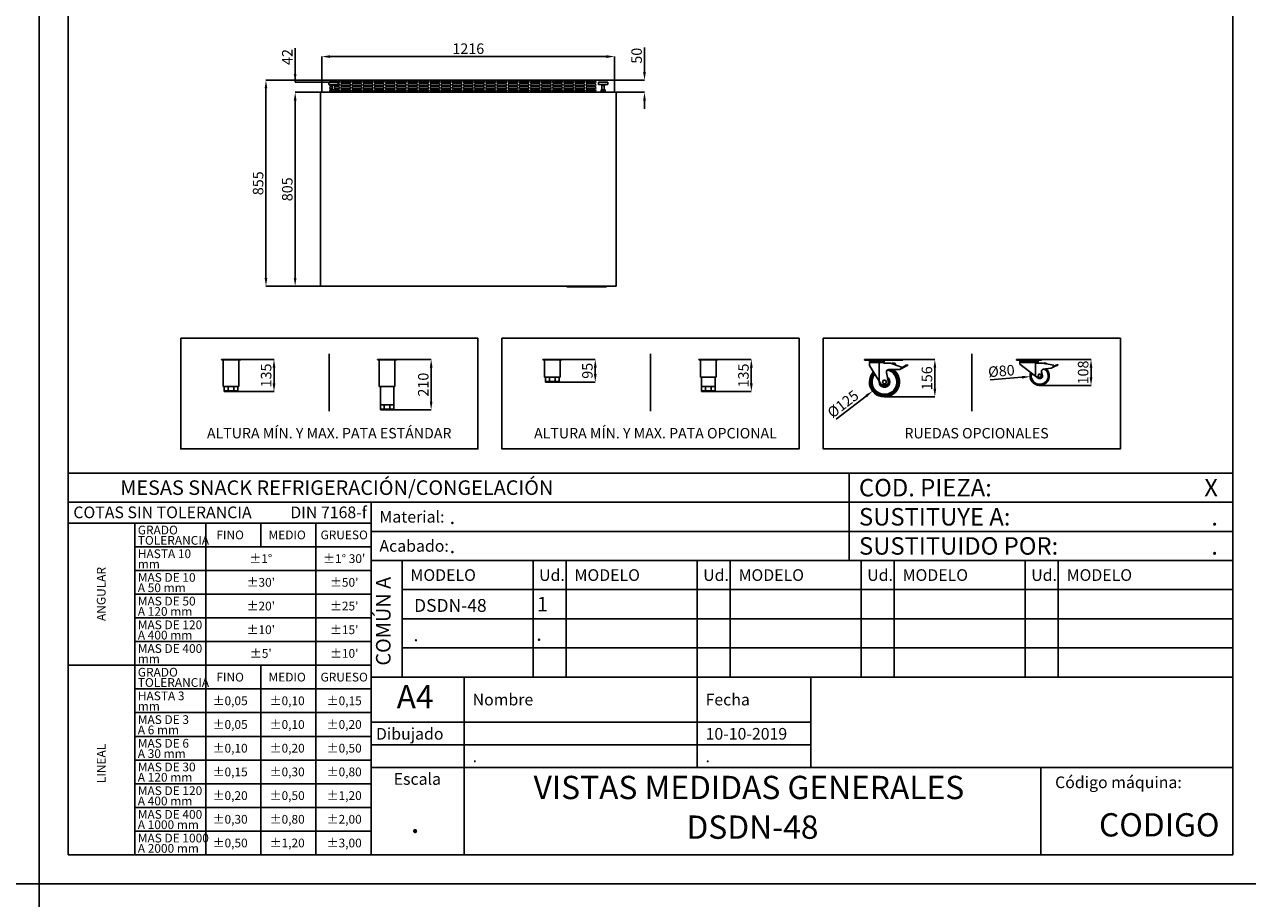
# Model space of a CAD drawing. Extents: x -10749 to 9572, y -26130 to 24165.
# Drawn here: x -5729 to -649, y -19006 to -15378 of the extents above; entities that cross this region are included whole.
import ezdxf
from ezdxf.enums import TextEntityAlignment as Align

# ---------------------------------------------------------------- set-up
doc = ezdxf.new("R2010")
doc.units = 0
doc.header["$LTSCALE"] = 80
doc.header["$MEASUREMENT"] = 0
doc.header["$PDMODE"] = 3
doc.header["$PDSIZE"] = 5
doc.layers.get('0').update_dxf_attribs({"color": 255, "linetype": 'CONTINUOUS'})
doc.layers.get('Defpoints').update_dxf_attribs({"linetype": 'CONTINUOUS'})
for name, color, linetype in [('ACOTA', 50, 'CONTINUOUS'), ('CAJETIN', 253, 'CONTINUOUS'), ('DATOS', 254, 'CONTINUOUS'), ('FORMATO', 180, 'CONTINUOUS'), ('LIMITS', 10, 'CONTINUOUS'), ('SLD-0', 179, 'CONTINUOUS')]:
    doc.layers.add(name, color=color, linetype=linetype)
doc.styles.add('E1', font='isocp.shx')
doc.styles.add('SLDTEXTSTYLE1', font='TXT', dxfattribs={"width": 0.7})
doc.dimstyles.new('SLDDIMSTYLE1', dxfattribs={"dimtxt": 43.661418, "dimasz": 34, "dimexe": 0, "dimexo": 0.0625, "dimgap": 10.915354, "dimtad": 1, "dimdec": 1, "dimrnd": 1e-09, "dimzin": 12, "dimdsep": 46, "dimtxsty": 'SLDTEXTSTYLE1', "dimsah": 1, "dimcen": 0.09, "dimadec": 0, "dimazin": 0, "dimtfac": 1, "dimtdec": 1, "dimtofl": 0, "dimtmove": 0, "dimatfit": 3, "dimfxl": 0, "dimtolj": 1, "dimtzin": 12, "dimarcsym": 0})

# ---------------------------------------------------------------- blocks, each defined once
blk = doc.blocks.new('A$C1458')
blk.add_line((0, 134), (80, 134))
at = {"color": 0, "linetype": 'ByBlock', "lineweight": -2}
for p, q in [((80, 132.5), (0, 132.5)), ((7.5, 132.5), (7.5, 21)), ((72.5, 21), (72.5, 132.5)), ((80, 134), (80, 132.5)), ((72.5, 21), (7.5, 21)), ((12, 3), (12, 21)), ((28.4, 3), (12, 3)), ((12, 0), (12, 3)), ((28.4, 0), (12, 0)), ((28.4, 3), (28.4, 21)), ((51.6, 3), (28.4, 3)), ((28.4, 0), (28.4, 3)), ((51.6, 0), (28.4, 0)), ((51.6, 3), (51.6, 21)), ((68, 3), (51.6, 3)), ((51.6, 0), (51.6, 3)), ((68, 0), (51.6, 0)), ((68, 3), (68, 21)), ((68, 0), (68, 3))]:
    blk.add_line(p, q, dxfattribs=at)
blk = doc.blocks.new('A$C15985')
blk.add_line((0, 134), (0, 132.5))
blk.add_blockref('A$C1458', (0, 0))
blk = doc.blocks.new('A$C9575')
for q in [(0, 208.5), (80, 210)]:
    blk.add_line((0, 210), q)
at = {"color": 0, "linetype": 'ByBlock', "lineweight": -2}
for p, q in [((80, 208.5), (0, 208.5)), ((7.5, 208.5), (7.5, 97)), ((72.5, 97), (72.5, 208.5)), ((80, 210), (80, 208.5)), ((72.5, 97), (7.5, 97)), ((12, 3), (12, 97)), ((68, 3), (68, 97)), ((28.4, 3), (12, 3)), ((12, 0), (12, 3)), ((28.4, 0), (12, 0)), ((28.4, 3), (28.4, 3)), ((51.6, 3), (28.4, 3)), ((28.4, 0), (28.4, 3)), ((51.6, 0), (28.4, 0)), ((68, 3), (51.6, 3)), ((51.6, 0), (51.6, 3)), ((68, 0), (51.6, 0)), ((68, 0), (68, 3))]:
    blk.add_line(p, q, dxfattribs=at)
blk = doc.blocks.new('*D3885')
at = {"layer": 'ACOTA', "color": 0, "lineweight": -2}
for p, q in [((-4830.8, -16767.7), (-4692.5, -16767.7)), ((-4692.5, -16867.7), (-4692.5, -16801.7)), ((-4842.8, -16901.7), (-4692.5, -16901.7))]:
    blk.add_line(p, q, dxfattribs=at)
at = {"layer": 'ACOTA', "color": 0}
for points in [[(-4686.8, -16801.7), (-4698.1, -16801.7), (-4692.5, -16767.7)], [(-4698.1, -16867.7), (-4686.8, -16867.7), (-4692.5, -16901.7)]]:
    blk.add_solid(points, dxfattribs=at)
at = {"layer": 'Defpoints', "color": 0}
for p in [(-4830.9, -16767.7), (-4692.5, -16767.7), (-4842.9, -16901.7)]:
    blk.add_point(p, dxfattribs=at)
at = {"layer": 'ACOTA', "color": 0, "insert": (-4725.2, -16834.7), "char_height": 43.66, "attachment_point": 5, "rotation": 90, "style": 'SLDTEXTSTYLE1'}
blk.add_mtext('\\A1;135', dxfattribs=at)
blk = doc.blocks.new('*D3886')
at = {"layer": 'ACOTA', "color": 0, "lineweight": -2}
for p, q in [((-4182.7, -16767.7), (-4039.8, -16767.7)), ((-4039.8, -16943.7), (-4039.8, -16801.7)), ((-4194.7, -16977.7), (-4039.8, -16977.7))]:
    blk.add_line(p, q, dxfattribs=at)
at = {"layer": 'ACOTA', "color": 0}
for points in [[(-4034.1, -16801.7), (-4045.4, -16801.7), (-4039.8, -16767.7)], [(-4045.4, -16943.7), (-4034.1, -16943.7), (-4039.8, -16977.7)]]:
    blk.add_solid(points, dxfattribs=at)
at = {"layer": 'Defpoints', "color": 0}
for p in [(-4182.8, -16767.7), (-4039.8, -16767.7), (-4194.8, -16977.7)]:
    blk.add_point(p, dxfattribs=at)
at = {"layer": 'ACOTA', "color": 0, "insert": (-4072.5, -16872.7), "char_height": 43.66, "attachment_point": 5, "rotation": 90, "style": 'SLDTEXTSTYLE1'}
blk.add_mtext('\\A1;210', dxfattribs=at)
blk = doc.blocks.new('*D3887')
at = {"layer": 'ACOTA', "color": 0, "lineweight": -2}
for p, q in [((-3496.3, -16767.7), (-3358, -16767.7)), ((-3358, -16801.7), (-3358, -16828.7)), ((-3508.3, -16862.7), (-3358, -16862.7))]:
    blk.add_line(p, q, dxfattribs=at)
at = {"layer": 'ACOTA', "color": 0}
for points in [[(-3352.3, -16801.7), (-3363.7, -16801.7), (-3358, -16767.7)], [(-3363.7, -16828.7), (-3352.3, -16828.7), (-3358, -16862.7)]]:
    blk.add_solid(points, dxfattribs=at)
at = {"layer": 'Defpoints', "color": 0}
for p in [(-3496.4, -16767.7), (-3508.4, -16862.7), (-3358, -16862.7)]:
    blk.add_point(p, dxfattribs=at)
at = {"layer": 'ACOTA', "color": 0, "insert": (-3390.7, -16815.2), "char_height": 43.66, "attachment_point": 5, "rotation": 90, "style": 'SLDTEXTSTYLE1'}
blk.add_mtext('\\A1;95', dxfattribs=at)
blk = doc.blocks.new('*D3888')
at = {"layer": 'ACOTA', "color": 0, "lineweight": -2}
for p, q in [((-2848.2, -16767.7), (-2709.9, -16767.7)), ((-2709.9, -16867.7), (-2709.9, -16801.7)), ((-2860.2, -16901.7), (-2709.9, -16901.7))]:
    blk.add_line(p, q, dxfattribs=at)
at = {"layer": 'ACOTA', "color": 0}
for points in [[(-2704.2, -16801.7), (-2715.6, -16801.7), (-2709.9, -16767.7)], [(-2715.6, -16867.7), (-2704.2, -16867.7), (-2709.9, -16901.7)]]:
    blk.add_solid(points, dxfattribs=at)
at = {"layer": 'Defpoints', "color": 0}
for p in [(-2848.3, -16767.7), (-2709.9, -16767.7), (-2860.3, -16901.7)]:
    blk.add_point(p, dxfattribs=at)
at = {"layer": 'ACOTA', "color": 0, "insert": (-2742.6, -16834.7), "char_height": 43.66, "attachment_point": 5, "rotation": 90, "style": 'SLDTEXTSTYLE1'}
blk.add_mtext('\\A1;135', dxfattribs=at)
blk = doc.blocks.new('A$C2317')
at = {"color": 0, "linetype": 'ByBlock', "lineweight": -2}
for p, q in [((0, 152.5), (0, 155.5)), ((0, 155.5), (8, 155.5)), ((0, 152.5), (8, 152.5)), ((8, 155.5), (95, 155.5)), ((8, 152.5), (95, 152.5)), ((20.4, 152.5), (21.2, 146.1)), ((81.8, 146.1), (82.6, 152.5)), ((95, 155.5), (103, 155.5)), ((95, 152.5), (103, 152.5)), ((21.2, 146.1), (51.5, 146.1)), ((21.5, 143.5), (21.5, 130.5)), ((61.5, 143.5), (21.5, 143.5)), ((21.5, 130.5), (61.5, 65.5)), ((51.5, 146.1), (81.8, 146.1)), ((61.5, 65.5), (61.5, 143.5)), ((79.2, 143.5), (61.5, 143.5)), ((79.2, 143.5), (80.3, 140.5)), ((80.3, 140.5), (104.8, 140.5)), ((91.2, 101.8), (99.6, 60.1)), ((144.1, 113.5), (101.1, 113.5)), ((108.1, 139.9), (154.5, 123.5)), ((115.5, 137.3), (115.5, 140.3)), ((115.5, 140.3), (124.3, 140.3)), ((124.3, 137.3), (115.5, 137.3)), ((126.7, 133.3), (126.3, 135.7)), ((129.3, 136.2), (129.9, 132.9)), ((154.5, 123.5), (153.6, 120.6)), ((153.8, 120.6), (153.6, 120.5)), ((174.1, 131.2), (153.8, 120.6)), ((155.2, 118), (175.5, 128.5)), ((174.1, 131.2), (178.5, 133.5)), ((179.9, 130.8), (175.5, 128.5)), ((178.5, 133.5), (179.9, 130.8)), ((61.5, 65.5), (68.4, 54.3)), ((79.2, 70), (74.8, 62.5)), ((74.8, 62.5), (79.2, 55)), ((87.8, 70), (79.2, 70)), ((79.2, 55), (87.8, 55)), ((92.2, 62.5), (87.8, 70)), ((87.8, 55), (92.2, 62.5)), ((91.7, 50.5), (75.2, 50.5))]:
    blk.add_line(p, q, dxfattribs=at)
at = {"color": 0, "linetype": 'ByBlock', "lineweight": -2, "flags": 128}
blk.add_lwpolyline([(129.9, 132.9), (129.9, 132.5), (130, 132.2)], dxfattribs=at)
at = {"color": 0, "linetype": 'ByBlock', "lineweight": -2}
for centre, radius, start, end in [((83.5, 62.5), 62.5, 180, 54.6864), ((83.5, 62.5), 62.5, 137.5473, 180), ((24.2, 146.5), 3, 187, 270), ((83.5, 62.5), 59.5, 180, 58.9973), ((83.5, 62.5), 59.5, 138.3741, 180), ((83.5, 62.5), 57.5, 180, 62.4933), ((83.5, 62.5), 54.5, 180, 69.3545), ((83.5, 62.5), 51.5, 180, 75.4521), ((78.8, 146.5), 3, 270, 353), ((101.1, 103.5), 10, 90, 189.7744), ((104.8, 130.5), 10, 70.4976, 90), ((124.3, 135.3), 5, 10.3745, 90), ((124.3, 135.3), 2, 10.3745, 90), ((144.1, 123.5), 10, 270, 343.3008), ((151.5, 125.1), 8, 271.6244, 297.5064), ((83.5, 62.5), 57.5, 138.9755, 180), ((83.5, 62.5), 54.5, 139.9647, 180), ((83.5, 62.5), 51.5, 141.0758, 180), ((83.5, 62.5), 22.5, 180, 58.4765), ((83.5, 62.5), 22.5, 171.3239, 180), ((83.5, 62.5), 19.5, 183.2758, 49.6388), ((75.2, 58.5), 8, 211.6075, 270), ((83.5, 62.5), 16.5, 221.1179, 319.23), ((91.7, 58.5), 8, 270, 11.3099), ((83.5, 62.5), 16.5, 348.9913, 33.3236)]:
    blk.add_arc(centre, radius, start, end, dxfattribs=at)
at = {"layer": 'SLD-0', "color": 0, "linetype": 'ByBlock', "lineweight": -2}
for p, q in [((0.1, 155.5), (160.1, 155.5)), ((0.1, 152.5), (160.1, 152.5)), ((160.1, 152.5), (160.1, 155.5))]:
    blk.add_line(p, q, dxfattribs=at)
blk = doc.blocks.new('*D3889')
at = {"layer": 'ACOTA', "color": 0, "lineweight": -2}
for p, q in [((-2156.7, -16768.2), (-1947.5, -16768.2)), ((-1947.5, -16889.7), (-1947.5, -16802.2)), ((-2156.7, -16923.7), (-1947.5, -16923.7))]:
    blk.add_line(p, q, dxfattribs=at)
at = {"layer": 'ACOTA', "color": 0}
for points in [[(-1941.9, -16802.2), (-1953.2, -16802.2), (-1947.5, -16768.2)], [(-1953.2, -16889.7), (-1941.9, -16889.7), (-1947.5, -16923.7)]]:
    blk.add_solid(points, dxfattribs=at)
at = {"layer": 'Defpoints', "color": 0}
for p in [(-2156.7, -16768.2), (-1947.5, -16768.2), (-2156.7, -16923.7)]:
    blk.add_point(p, dxfattribs=at)
at = {"layer": 'ACOTA', "color": 0, "insert": (-1980.3, -16846), "char_height": 43.66, "attachment_point": 5, "rotation": 90, "style": 'SLDTEXTSTYLE1'}
blk.add_mtext('\\A1;156', dxfattribs=at)
blk = doc.blocks.new('*D3890')
at = {"layer": 'ACOTA', "color": 0}
for p, q in [((-2156.8, -16861.2), (-2156.7, -16861.2)), ((-2156.7, -16861.3), (-2156.7, -16861.1))]:
    blk.add_line(p, q, dxfattribs=at)
at = {"layer": 'ACOTA', "color": 0, "lineweight": -2}
blk.add_line((-2233.1, -16920.2), (-2357.9, -17016.6), dxfattribs=at)
at = {"layer": 'ACOTA', "color": 0}
blk.add_solid([(-2229.7, -16924.7), (-2236.6, -16915.7), (-2206.2, -16899.4)], dxfattribs=at)
at = {"layer": 'Defpoints', "color": 0}
for p in [(-2107.3, -16823), (-2206.2, -16899.4)]:
    blk.add_point(p, dxfattribs=at)
at = {"layer": 'ACOTA', "color": 0, "insert": (-2329, -16952.9), "char_height": 43.66, "attachment_point": 5, "rotation": 37.6791, "style": 'SLDTEXTSTYLE1'}
blk.add_mtext('\\A1;%%c125', dxfattribs=at)
blk = doc.blocks.new('A$C12319')
at = {"color": 0, "linetype": 'ByBlock', "lineweight": -2}
for p, q in [((0, 105), (0, 108)), ((12, 108), (0, 108)), ((0, 105), (12, 105)), ((93, 108), (12, 108)), ((12, 105), (93, 105)), ((13.8, 97.6), (13.8, 103.6)), ((91.2, 103.6), (13.8, 103.6)), ((15.1, 103.6), (14.8, 104.4)), ((90.2, 104.4), (14.8, 104.4)), ((90.2, 104.4), (89.9, 103.6)), ((91.2, 103.6), (91.2, 97.6)), ((105, 108), (93, 108)), ((93, 105), (105, 105)), ((105, 105), (105, 108)), ((91.2, 97.6), (13.8, 97.6)), ((15, 87.9), (15, 95.1)), ((90, 95.1), (15, 95.1)), ((80, 38.5), (15, 87.9)), ((80, 92), (80, 38.5)), ((80, 92), (108.9, 92)), ((85, 93), (85, 92)), ((102.5, 93), (85, 93)), ((90, 95.1), (90, 93)), ((108.9, 92), (104, 92.9)), ((104.8, 55.4), (108.8, 40.3)), ((108.9, 92), (155.5, 83.8)), ((144.4, 71.8), (113.2, 67.9)), ((115.2, 94), (114.8, 91.5)), ((114.8, 91.5), (122.7, 90.2)), ((123.4, 92.7), (115.2, 94)), ((122.7, 90.2), (123.1, 89.5)), ((155.5, 83.8), (151.4, 76)), ((152.6, 76.3), (173.2, 85.5)), ((172.2, 87.7), (153.1, 79.3)), ((173.2, 85.5), (172.2, 87.7)), ((90, 30.8), (80, 38.5)), ((100.1, 29), (95.5, 29))]:
    blk.add_line(p, q, dxfattribs=at)
for centre, radius, start, end in [((13.9, 104), 1, 24.3498, 90), ((91.1, 104), 1, 90, 155.6502), ((20, 95.1), 5, 149.3362, 180), ((97, 40), 40, 180, 47.0663), ((97, 40), 40, 159.4667, 180), ((97, 40), 38.8, 180, 48.5452), ((97, 40), 38.8, 159.9898, 180), ((97, 40), 35, 161.9418, 54.3603), ((85, 95.1), 5, 0, 30.6638), ((102.5, 84.5), 8.5, 80.0038, 89.9987), ((114.4, 58), 10, 97.0003, 194.9997), ((122.8, 88.7), 4, 2.1301, 80.9988), ((143.2, 81.7), 10, 277.0007, 325.0543), ((150.8, 80.4), 4.5, 277.5237, 293.9978), ((95.5, 38), 9, 232.7501, 270), ((97, 40), 6.5, 150, 210), ((97, 40), 6.5, 90, 150), ((97, 40), 6.5, 210, 270), ((97, 40), 6.5, 30, 90), ((97, 40), 6.5, 270, 330), ((100.1, 38), 9, 269.9999, 15.0002), ((97, 40), 6.5, 330, 30)]:
    blk.add_arc(centre, radius, start, end, dxfattribs=at)
blk.add_open_spline([(62.2, 52), (62.1, 51.8), (61.9, 51.3), (61.6, 50.3), (61.3, 49.2), (61.1, 48.1), (60.8, 47), (60.6, 45.8), (60.4, 44.4), (60.3, 43), (60.2, 41.5), (60.1, 40.1), (60.2, 38.7), (60.2, 37.5), (60.3, 36.2), (60.5, 35), (60.7, 33.7), (60.9, 32.4), (61.3, 30.9), (61.7, 29.4), (62.2, 27.9), (62.7, 26.5), (63.2, 25.3), (63.7, 24.2), (64.3, 23), (64.9, 22), (65.5, 20.9), (66.2, 19.8), (67, 18.6), (67.9, 17.4), (68.9, 16.2), (69.9, 15), (70.9, 13.9), (72, 12.9), (73.2, 11.9), (74.4, 10.9), (75.6, 10), (76.8, 9.2), (78.1, 8.4), (79.4, 7.6), (80.7, 6.9), (82.1, 6.3), (83.3, 5.8), (84.5, 5.3), (85.6, 5), (86.7, 4.6), (87.8, 4.3), (88.9, 4.1), (90, 3.8), (91.2, 3.6), (92.6, 3.4), (94, 3.3), (95.5, 3.2), (96.9, 3.1), (98.3, 3.2), (99.5, 3.2), (100.8, 3.3), (102, 3.5), (103.3, 3.7), (104.6, 3.9), (106.1, 4.3), (107.6, 4.7), (109.1, 5.2), (110.5, 5.7), (111.7, 6.2), (112.8, 6.7), (114, 7.3), (115, 7.9), (116.1, 8.5), (117.2, 9.2), (118.4, 10), (119.6, 10.9), (120.8, 11.9), (122, 12.9), (123.1, 13.9), (124.1, 15), (125.1, 16.2), (126.1, 17.4), (127, 18.6), (127.8, 19.8), (128.6, 21.1), (129.4, 22.4), (130.1, 23.7), (130.7, 25.1), (131.2, 26.3), (131.7, 27.5), (132, 28.6), (132.4, 29.7), (132.7, 30.8), (132.9, 31.9), (133.2, 33), (133.4, 34.2), (133.6, 35.6), (133.7, 37), (133.8, 38.5), (133.9, 39.9), (133.8, 41.3), (133.8, 42.5), (133.7, 43.8), (133.5, 45), (133.3, 46.3), (133.1, 47.6), (132.7, 49.1), (132.3, 50.6), (131.8, 52.1), (131.3, 53.5), (130.8, 54.7), (130.3, 55.8), (129.7, 57), (129.1, 58), (128.5, 59.1), (127.8, 60.2), (127, 61.4), (126.1, 62.6), (125.1, 63.8), (124.1, 65), (123.1, 66.1), (122, 67.1), (120.9, 68), (120.3, 68.6), (120, 68.8)], degree=3, knots=[0, 0, 0, 0, 0.0040469, 0.0111395, 0.018231, 0.0253282, 0.0324379, 0.0392528, 0.0484641, 0.0576639, 0.0668671, 0.0760888, 0.0839169, 0.0917293, 0.0995349, 0.1073431, 0.1151629, 0.1232985, 0.133063, 0.1428139, 0.1525691, 0.1623463, 0.1700683, 0.1777724, 0.1854673, 0.1931619, 0.2008649, 0.2085851, 0.2180468, 0.2274838, 0.2369121, 0.246348, 0.2558076, 0.2652693, 0.2747062, 0.2841346, 0.2935705, 0.30303, 0.3122938, 0.3215343, 0.3307667, 0.3400062, 0.3492679, 0.3563835, 0.3634843, 0.3705769, 0.3776684, 0.3847656, 0.3918753, 0.3986902, 0.4079015, 0.4171013, 0.4263046, 0.4355262, 0.4433544, 0.4511667, 0.4589724, 0.4667805, 0.4746003, 0.4827359, 0.4925004, 0.5022513, 0.5120065, 0.5217837, 0.5295057, 0.5372098, 0.5449048, 0.5525993, 0.5603024, 0.5680225, 0.5774842, 0.5869212, 0.5963495, 0.6057854, 0.615245, 0.6247067, 0.6341437, 0.643572, 0.6530079, 0.6624674, 0.6717312, 0.6809717, 0.6902042, 0.6994436, 0.7087053, 0.715821, 0.7229217, 0.7300144, 0.7371058, 0.744203, 0.7513127, 0.7581276, 0.7673389, 0.7765387, 0.785742, 0.7949636, 0.8027918, 0.8106041, 0.8184098, 0.8262179, 0.8340377, 0.8421733, 0.8519379, 0.8616888, 0.8714439, 0.8812211, 0.8889431, 0.8966472, 0.9043422, 0.9120368, 0.9197398, 0.92746, 0.9369217, 0.9463586, 0.955787, 0.9652228, 0.9746824, 0.9841441, 0.9935811, 1, 1, 1, 1], dxfattribs=at)
for points in [[(89.5, 40), (90.1, 41.1), (90.7, 42.2), (91.4, 43.2)], [(91.4, 36.8), (90.7, 37.8), (90.1, 38.9), (89.5, 40)], [(91.4, 43.2), (92, 44.3), (92.6, 45.4), (93.2, 46.5)], [(93.2, 33.5), (92.6, 34.6), (92, 35.7), (91.4, 36.8)], [(93.2, 46.5), (94.5, 46.5), (95.7, 46.5), (97, 46.5)], [(97, 33.5), (95.7, 33.5), (94.5, 33.5), (93.2, 33.5)], [(97, 46.5), (98.3, 46.5), (99.5, 46.5), (100.8, 46.5)], [(100.8, 33.5), (99.5, 33.5), (98.3, 33.5), (97, 33.5)], [(100.8, 46.5), (101.4, 45.4), (102, 44.3), (102.6, 43.2)], [(102.6, 36.8), (102, 35.7), (101.4, 34.6), (100.8, 33.5)], [(102.6, 43.2), (103.3, 42.2), (103.9, 41.1), (104.5, 40)], [(104.5, 40), (103.9, 38.9), (103.3, 37.8), (102.6, 36.8)]]:
    blk.add_open_spline(points, degree=3, dxfattribs=at)
blk = doc.blocks.new('*D3891')
at = {"layer": 'ACOTA', "color": 0, "lineweight": -2}
for p, q in [((-1504, -16768.2), (-1298.8, -16768.2)), ((-1298.8, -16802.2), (-1298.8, -16842.2)), ((-1512, -16876.2), (-1298.8, -16876.2))]:
    blk.add_line(p, q, dxfattribs=at)
at = {"layer": 'ACOTA', "color": 0}
for points in [[(-1293.2, -16802.2), (-1304.5, -16802.2), (-1298.8, -16768.2)], [(-1304.5, -16842.2), (-1293.2, -16842.2), (-1298.8, -16876.2)]]:
    blk.add_solid(points, dxfattribs=at)
at = {"layer": 'Defpoints', "color": 0}
for p in [(-1504, -16768.2), (-1512, -16876.2), (-1298.8, -16876.2)]:
    blk.add_point(p, dxfattribs=at)
at = {"layer": 'ACOTA', "color": 0, "insert": (-1331.6, -16822.2), "char_height": 43.66, "attachment_point": 5, "rotation": 90, "style": 'SLDTEXTSTYLE1'}
blk.add_mtext('\\A1;108', dxfattribs=at)
blk = doc.blocks.new('*D3892')
at = {"layer": 'ACOTA', "color": 0, "lineweight": -2}
blk.add_line((-1585.8, -16842), (-1717.6, -16852.4), dxfattribs=at)
at = {"layer": 'ACOTA', "color": 0}
for p, q in [((-1512.1, -16836.2), (-1511.9, -16836.2)), ((-1512, -16836.3), (-1512, -16836.1))]:
    blk.add_line(p, q, dxfattribs=at)
blk.add_solid([(-1585.3, -16847.7), (-1586.2, -16836.4), (-1551.9, -16839.4)], dxfattribs=at)
at = {"layer": 'Defpoints', "color": 0}
for p in [(-1551.9, -16839.4), (-1472.1, -16833.1)]:
    blk.add_point(p, dxfattribs=at)
at = {"layer": 'ACOTA', "color": 0, "insert": (-1671.2, -16815.9), "char_height": 43.66, "attachment_point": 5, "rotation": 4.5048, "style": 'SLDTEXTSTYLE1'}
blk.add_mtext('\\A1;%%c80', dxfattribs=at)
blk = doc.blocks.new('A$C26159')
for p, q in [((0, 134), (0, 132.5)), ((0, 134), (80, 134)), ((7.5, 60), (72.5, 60))]:
    blk.add_line(p, q)
at = {"color": 0, "linetype": 'ByBlock', "lineweight": -2}
for p, q in [((80, 132.5), (0, 132.5)), ((7.5, 132.5), (7.5, 60)), ((72.5, 60), (72.5, 132.5)), ((80, 134), (80, 132.5)), ((12, 3), (12, 60)), ((68, 3), (68, 60)), ((68, 21), (12, 21)), ((28.4, 3), (12, 3)), ((12, 0), (12, 3)), ((28.4, 0), (12, 0)), ((28.4, 3), (28.4, 21)), ((51.6, 3), (28.4, 3)), ((28.4, 0), (28.4, 3)), ((51.6, 0), (28.4, 0)), ((51.6, 3), (51.6, 21)), ((68, 3), (51.6, 3)), ((51.6, 0), (51.6, 3)), ((68, 0), (51.6, 0)), ((68, 0), (68, 3))]:
    blk.add_line(p, q, dxfattribs=at)
blk = doc.blocks.new('A$C20939')
at = {"linetype": 'Continuous'}
for p, q in [((0, 42.1), (0, 32.1)), ((38, 42.1), (0, 42.1)), ((0, 32.1), (11, 31.1)), ((38, 32.1), (0, 32.1)), ((10.5, 2.6), (10.5, 9.6)), ((11, 31.1), (11, 29.1)), ((27, 31.1), (11, 31.1)), ((27, 29.1), (11, 29.1)), ((11, 10.1), (19, 10.1)), ((19, 2.1), (11, 2.1)), ((14, 29.1), (14, 10.1)), ((14, 2.1), (14, 0)), ((19, 10.1), (27, 10.1)), ((27, 2.1), (19, 2.1)), ((24, 10.1), (24, 29.1)), ((24, 0), (24, 2.1)), ((27, 31.1), (38, 32.1)), ((27, 29.1), (27, 31.1)), ((27.5, 9.6), (27.5, 2.6)), ((38, 32.1), (38, 42.1))]:
    blk.add_line(p, q, dxfattribs=at)
blk.add_line((19, 10.1), (19, 2.1))
for centre, start, end in [((11, 9.6), 90, 180), ((11, 2.6), 180, 270), ((27, 9.6), 0, 90), ((27, 2.6), 270, 0)]:
    blk.add_arc(centre, 0.5, start, end, dxfattribs=at)
blk = doc.blocks.new('*D4141')
at = {"layer": 'ACOTA', "color": 0, "lineweight": -2}
for p, q in [((-4499.6, -15659.3), (-4604.7, -15659.3)), ((-4604.7, -15693.3), (-4604.7, -16430.3)), ((-4499.6, -16464.3), (-4604.7, -16464.3))]:
    blk.add_line(p, q, dxfattribs=at)
at = {"layer": 'ACOTA', "color": 0}
for points in [[(-4599, -15693.3), (-4610.3, -15693.3), (-4604.7, -15659.3)], [(-4610.3, -16430.3), (-4599, -16430.3), (-4604.7, -16464.3)]]:
    blk.add_solid(points, dxfattribs=at)
at = {"layer": 'Defpoints', "color": 0}
for p in [(-4499.5, -15659.3), (-4604.7, -16464.3), (-4499.5, -16464.3)]:
    blk.add_point(p, dxfattribs=at)
at = {"layer": 'ACOTA', "color": 0, "insert": (-4637.4, -16061.8), "char_height": 43.66, "attachment_point": 5, "rotation": 90, "style": 'SLDTEXTSTYLE1'}
blk.add_mtext('\\A1;805', dxfattribs=at)
blk = doc.blocks.new('*D4142')
at = {"layer": 'ACOTA', "color": 0, "lineweight": -2}
for p, q in [((-4604.7, -15617.2), (-4604.7, -15476.4)), ((-4604.7, -15583.2), (-4604.7, -15549.2)), ((-4464.6, -15617.2), (-4604.7, -15617.2)), ((-4499.6, -15659.3), (-4604.7, -15659.3)), ((-4604.7, -15693.3), (-4604.7, -15727.3))]:
    blk.add_line(p, q, dxfattribs=at)
at = {"layer": 'ACOTA', "color": 0}
for points in [[(-4610.3, -15583.2), (-4599, -15583.2), (-4604.7, -15617.2)], [(-4599, -15693.3), (-4610.3, -15693.3), (-4604.7, -15659.3)]]:
    blk.add_solid(points, dxfattribs=at)
at = {"layer": 'Defpoints', "color": 0}
for p in [(-4464.5, -15617.2), (-4604.7, -15659.3), (-4499.5, -15659.3)]:
    blk.add_point(p, dxfattribs=at)
at = {"layer": 'ACOTA', "color": 0, "insert": (-4637.4, -15512.8), "char_height": 43.66, "attachment_point": 5, "rotation": 90, "style": 'SLDTEXTSTYLE1'}
blk.add_mtext('\\A1;42', dxfattribs=at)
blk = doc.blocks.new('*D4143')
at = {"layer": 'ACOTA', "color": 0, "lineweight": -2}
for p, q in [((-4493.6, -15609.3), (-4725.9, -15609.3)), ((-4725.9, -15643.3), (-4725.9, -16430.3)), ((-4499.6, -16464.3), (-4725.9, -16464.3))]:
    blk.add_line(p, q, dxfattribs=at)
at = {"layer": 'ACOTA', "color": 0}
for points in [[(-4720.2, -15643.3), (-4731.5, -15643.3), (-4725.9, -15609.3)], [(-4731.5, -16430.3), (-4720.2, -16430.3), (-4725.9, -16464.3)]]:
    blk.add_solid(points, dxfattribs=at)
at = {"layer": 'Defpoints', "color": 0}
for p in [(-4493.5, -15609.3), (-4725.9, -16464.3), (-4499.5, -16464.3)]:
    blk.add_point(p, dxfattribs=at)
at = {"layer": 'ACOTA', "color": 0, "insert": (-4758.6, -16036.8), "char_height": 43.66, "attachment_point": 5, "rotation": 90, "style": 'SLDTEXTSTYLE1'}
blk.add_mtext('\\A1;855', dxfattribs=at)
blk = doc.blocks.new('A$C16110')
blk.add_line((0, 2.5), (165, 2.5))
at = {"linetype": 'Continuous'}
for p, q in [((2.5, 2.5), (2.5, 0)), ((162.5, 0), (2.5, 0)), ((162.5, 0), (162.5, 2.5))]:
    blk.add_line(p, q, dxfattribs=at)
for centre, start, end in [((2.5, 2.5), 180, 270), ((162.5, 2.5), 270, 0)]:
    blk.add_arc(centre, 2.5, start, end, dxfattribs=at)
blk = doc.blocks.new('*D4173')
at = {"layer": 'ACOTA', "color": 0, "lineweight": -2}
for p, q in [((-3153.5, -15575.3), (-3153.5, -15473.6)), ((-3277.5, -15609.3), (-3153.5, -15609.3)), ((-3277.5, -15659.3), (-3153.5, -15659.3)), ((-3153.5, -15693.3), (-3153.5, -15727.3))]:
    blk.add_line(p, q, dxfattribs=at)
at = {"layer": 'ACOTA', "color": 0}
for points in [[(-3159.2, -15575.3), (-3147.9, -15575.3), (-3153.5, -15609.3)], [(-3147.9, -15693.3), (-3159.2, -15693.3), (-3153.5, -15659.3)]]:
    blk.add_solid(points, dxfattribs=at)
at = {"layer": 'Defpoints', "color": 0}
for p in [(-3277.5, -15609.3), (-3153.5, -15609.3), (-3277.5, -15659.3)]:
    blk.add_point(p, dxfattribs=at)
at = {"layer": 'ACOTA', "color": 0, "insert": (-3186.3, -15507.4), "char_height": 43.66, "attachment_point": 5, "rotation": 90, "style": 'SLDTEXTSTYLE1'}
blk.add_mtext('\\A1;50', dxfattribs=at)
blk = doc.blocks.new('*D4174')
at = {"layer": 'ACOTA', "color": 0, "lineweight": -2}
for p, q in [((-4493.5, -15609.2), (-4493.5, -15510.9)), ((-4459.5, -15510.9), (-3311.5, -15510.9)), ((-3277.5, -15609.2), (-3277.5, -15510.9))]:
    blk.add_line(p, q, dxfattribs=at)
at = {"layer": 'ACOTA', "color": 0}
for points in [[(-4459.5, -15505.2), (-4459.5, -15516.6), (-4493.5, -15510.9)], [(-3311.5, -15516.6), (-3311.5, -15505.2), (-3277.5, -15510.9)]]:
    blk.add_solid(points, dxfattribs=at)
at = {"layer": 'Defpoints', "color": 0}
for p in [(-3277.5, -15510.9), (-4493.5, -15609.3), (-3277.5, -15609.3)]:
    blk.add_point(p, dxfattribs=at)
at = {"layer": 'ACOTA', "color": 0, "insert": (-3885.5, -15478.2), "char_height": 43.66, "attachment_point": 5, "style": 'SLDTEXTSTYLE1'}
blk.add_mtext('\\A1;1216', dxfattribs=at)
blk = doc.blocks.new('A$C20897')
for points in [[(36, 8), (4, 8)], [(4, 0), (36, 0)]]:
    blk.add_lwpolyline(points)
for centre, start, end in [((4, 4), 90, 270), ((36, 4), 270, 90)]:
    blk.add_arc(centre, 3.99, start, end)
blk = doc.blocks.new('A$C28437')
blk.add_lwpolyline([(1216, 50), (1216, 0), (0, 0), (0, 50)], close=True)
for points in [[(68.6, 47), (36.6, 47)], [(36.6, 27), (43, 27)], [(43, 23), (36.6, 23)], [(36.6, 15), (43, 15)], [(43, 11), (36.6, 11)], [(36.6, 3), (39.5, 3)], [(53, 27), (68.6, 27)], [(68.6, 23), (53, 23)], [(53, 15), (68.6, 15)], [(68.6, 11), (53, 11)], [(56.5, 3), (68.6, 3)], [(67, 39), (68.6, 39)], [(68.6, 35), (67, 35)]]:
    blk.add_lwpolyline(points)
for centre, start, end in [((36.6, 43), 90, 192.6883), ((36.6, 31), 163.6381, 270), ((36.6, 19), 90, 270), ((36.6, 7), 90, 270), ((68.6, 43), 270, 90), ((68.6, 31), 270, 90), ((68.6, 19), 270, 90), ((68.6, 7), 270, 90)]:
    blk.add_arc(centre, 3.99, start, end)
for p in [(78.9, 39), (78.9, 27), (78.9, 15), (78.9, 3), (125.2, 39), (125.2, 27), (125.2, 15), (125.2, 3), (171.5, 39), (171.5, 27), (171.5, 15), (171.5, 3), (217.8, 39), (217.8, 27), (217.8, 15), (217.8, 3), (264.1, 39), (264.1, 27), (264.1, 15), (264.1, 3), (310.4, 39), (310.4, 27), (310.4, 15), (310.4, 3), (356.7, 39), (356.7, 27), (356.7, 15), (356.7, 3), (403, 39), (403, 27), (403, 15), (403, 3), (449.3, 39), (449.3, 27), (449.3, 15), (449.3, 3), (495.6, 39), (495.6, 27), (495.6, 15), (495.6, 3), (541.9, 39), (541.9, 27), (541.9, 15), (541.9, 3), (588.2, 39), (588.2, 27), (588.2, 15), (588.2, 3), (634.5, 39), (634.5, 27), (634.5, 15), (634.5, 3), (680.8, 39), (680.8, 27), (680.8, 15), (680.8, 3), (727.1, 39), (727.1, 27), (727.1, 15), (727.1, 3), (773.4, 39), (773.4, 27), (773.4, 15), (773.4, 3), (819.7, 39), (819.7, 27), (819.7, 15), (819.7, 3), (866, 39), (866, 27), (866, 15), (866, 3), (912.3, 39), (912.3, 27), (912.3, 15), (912.3, 3), (958.6, 39), (958.6, 27), (958.6, 15), (958.6, 3), (1004.9, 39), (1004.9, 27), (1004.9, 15), (1004.9, 3), (1051.2, 39), (1051.2, 27), (1051.2, 15), (1051.2, 3), (1097.5, 39), (1097.5, 27), (1097.5, 15), (1097.5, 3)]:
    blk.add_blockref('A$C20897', p)

msp = doc.modelspace()

# ---------------------------------------------------------------- linework, layer by layer
for p, q in [((-4462.86, -16983.2), (-4462.86, -16744.24)), ((-3128.39, -16983.2), (-3128.39, -16744.24)), ((-1793.92, -16983.2), (-1793.92, -16744.24)), ((-3576.4, -16767.69), (-3576.4, -16769.19)), ((-3576.4, -16767.69), (-3496.4, -16767.69)), ((-4250.76, -16974.69), (-4250.76, -16956.69)), ((-4250.76, -16956.69), (-4194.76, -16956.69)), ((-4234.36, -16974.69), (-4234.36, -16956.69)), ((-4211.17, -16974.69), (-4211.17, -16956.69))]:
    msp.add_line(p, q)
at = {"color": 0, "linetype": 'ByBlock', "lineweight": -2}
for p, q in [((-3496.4, -16769.19), (-3576.4, -16769.19)), ((-3568.9, -16769.19), (-3568.9, -16841.69)), ((-3503.9, -16841.69), (-3503.9, -16769.19)), ((-3496.4, -16767.69), (-3496.4, -16769.19)), ((-3503.9, -16841.69), (-3568.9, -16841.69)), ((-3564.4, -16859.69), (-3564.4, -16841.69)), ((-3548, -16859.69), (-3564.4, -16859.69)), ((-3564.4, -16862.69), (-3564.4, -16859.69)), ((-3548, -16862.69), (-3564.4, -16862.69)), ((-3548, -16859.69), (-3548, -16841.69)), ((-3524.8, -16859.69), (-3548, -16859.69)), ((-3548, -16862.69), (-3548, -16859.69)), ((-3524.8, -16862.69), (-3548, -16862.69)), ((-3524.8, -16859.69), (-3524.8, -16841.69)), ((-3508.4, -16859.69), (-3524.8, -16859.69)), ((-3524.8, -16862.69), (-3524.8, -16859.69)), ((-3508.4, -16862.69), (-3524.8, -16862.69)), ((-3508.4, -16859.69), (-3508.4, -16841.69)), ((-3508.4, -16862.69), (-3508.4, -16859.69))]:
    msp.add_line(p, q, dxfattribs=at)
for points in [[(-3271.56, -16464.28), (-3271.56, -15659.29), (-4499.54, -15659.29), (-4499.54, -16464.28)], [(-5080.09, -16680.37), (-5080.09, -17139.55), (-3845.62, -17139.55), (-3845.62, -16680.37)], [(-3745.62, -16680.37), (-3745.62, -17139.55), (-2511.15, -17139.55), (-2511.15, -16680.37)], [(-2411.15, -16680.37), (-2411.15, -17139.55), (-1176.68, -17139.55), (-1176.68, -16680.37)]]:
    msp.add_lwpolyline(points, close=True)
at = {"layer": 'CAJETIN', "color": 1}
for p, q in [((-5547.59, -17239.78), (-709.19, -17239.78)), ((-2303.11, -17239.78), (-2303.11, -17602.66)), ((-5547.59, -17360.74), (-2303.11, -17360.74)), ((-4289.6, -17360.74), (-4289.6, -18461.48)), ((-2303.11, -17360.74), (-709.19, -17360.74)), ((-5547.59, -17447.33), (-4289.6, -17447.33)), ((-4289.6, -17481.7), (-709.19, -17481.7)), ((-4289.6, -17602.66), (-709.19, -17602.66)), ((-5547.59, -18037.49), (-4289.6, -18037.49)), ((-4289.6, -18086.5), (-709.19, -18086.5)), ((-2463.11, -18086.5), (-2463.11, -18461.48)), ((-4289.6, -18461.48), (-4289.6, -18824.36)), ((-4289.6, -18461.48), (-709.19, -18461.48)), ((-3902.53, -18461.48), (-3902.53, -18824.36)), ((-1507.52, -18461.48), (-1507.52, -18824.36))]:
    msp.add_line(p, q, dxfattribs=at)
at = {"layer": 'CAJETIN', "color": 10}
for p, q in [((-5270.23, -18824.36), (-5270.23, -17447.33)), ((-4976.05, -18824.36), (-4976.05, -17447.33)), ((-4747.24, -17545.69), (-4747.24, -17447.33)), ((-4518.42, -18824.36), (-4518.42, -17447.33)), ((-5270.23, -17545.69), (-4289.6, -17545.69)), ((-4160.58, -17602.66), (-4160.58, -18086.5)), ((-3616.26, -17602.66), (-3616.26, -18086.5)), ((-3479.17, -17602.66), (-3479.17, -18086.5)), ((-2934.85, -17602.66), (-2934.85, -18461.48)), ((-2797.76, -17602.66), (-2797.76, -18086.5)), ((-2253.44, -17602.66), (-2253.44, -18086.5)), ((-2116.36, -17602.66), (-2116.36, -18086.5)), ((-1572.04, -17602.66), (-1572.04, -18086.5)), ((-1434.95, -17602.66), (-1434.95, -18086.5)), ((-5270.23, -17644.05), (-4289.6, -17644.05)), ((-4160.58, -17723.62), (-709.19, -17723.62)), ((-5270.23, -17742.41), (-4289.6, -17742.41)), ((-5270.23, -17840.77), (-4289.6, -17840.77)), ((-4160.58, -17844.58), (-709.19, -17844.58)), ((-5270.23, -17939.13), (-4289.6, -17939.13)), ((-4160.58, -17965.54), (-709.19, -17965.54)), ((-4747.24, -18824.36), (-4747.24, -18037.49)), ((-5270.23, -18135.84), (-4289.6, -18135.84)), ((-3902.53, -18086.5), (-3902.53, -18461.48)), ((-5270.23, -18234.2), (-4289.6, -18234.2)), ((-4289.6, -18273.99), (-2463.11, -18273.99)), ((-5270.23, -18332.56), (-4289.6, -18332.56)), ((-4289.6, -18367.73), (-2463.11, -18367.73)), ((-5270.23, -18430.92), (-4289.6, -18430.92)), ((-5270.23, -18529.28), (-4289.6, -18529.28)), ((-5270.23, -18627.64), (-4289.6, -18627.64)), ((-5270.23, -18726), (-4289.6, -18726))]:
    msp.add_line(p, q, dxfattribs=at)
at = {"layer": 'FORMATO'}
msp.add_lwpolyline([(-5547.59, -18824.36), (-709.19, -18824.36), (-709.19, -11881.25), (-5547.59, -11881.25)], close=True, dxfattribs=at)
at = {"layer": 'LIMITS'}
for points in [[(-10748.87, -18945.32), (-5668.55, -18945.32), (-5668.55, -11760.29), (-10748.87, -11760.29)], [(-5668.55, -18945.32), (-588.23, -18945.32), (-588.23, -11760.29), (-5668.55, -11760.29)], [(-10748.87, -26130.34), (-5668.55, -26130.34), (-5668.55, -18945.32), (-10748.87, -18945.32)], [(-5668.55, -26130.34), (-588.23, -26130.34), (-588.23, -18945.32), (-5668.55, -18945.32)]]:
    msp.add_lwpolyline(points, close=True, dxfattribs=at)

# ---------------------------------------------------------------- block references
for name, p in [('A$C28437', (-4493.55, -15659.29)), ('A$C20939', (-4464.54, -15659.29)), ('A$C16110', (-3476.56, -16466.78)), ('A$C9575', (-4262.76, -16977.69)), ('A$C26159', (-2928.29, -16901.69)), ('A$C2317', (-2240.25, -16923.71)), ('A$C12319', (-1609.01, -16876.21))]:
    msp.add_blockref(name, p)
at = {"xscale": -1}
msp.add_blockref('A$C20939', (-3306.54, -15659.29), dxfattribs=at)
at = {"color": 0, "lineweight": -2}
msp.add_blockref('A$C15985', (-4910.87, -16901.69), dxfattribs=at)

# ---------------------------------------------------------------- texts
at = {"color": 0, "lineweight": -2, "style": 'E1'}
for s, p in [('ALTURA MÍN. Y MAX. PATA ESTÁNDAR', (-4971.13, -17074.22)), ('ALTURA MÍN. Y MAX. PATA OPCIONAL', (-3612.3, -17074.22)), ('RUEDAS OPCIONALES', (-2073.8, -17074.22))]:
    msp.add_text(s, height=43.2, dxfattribs=at).set_placement(p, align=Align.MIDDLE_LEFT)
at = {"layer": 'CAJETIN', "color": 10, "style": 'E1'}
for s, height, p in [('COD. PIEZA:', 72.576, (-2262.72, -17300.26)), ('COTAS SIN TOLERANCIA', 48.384, (-5526.02, -17402.88)), ('Material:', 48.384, (-4254.59, -17421.22)), ('SUSTITUYE A:', 72.576, (-2262.72, -17421.22)), ('GRADO', 36.288, (-5258.25, -17476.21)), ('TOLERANCIA', 36.288, (-5258.25, -17519.03)), ('Acabado:', 48.384, (-4254.59, -17542.18)), ('SUSTITUIDO POR:', 72.576, (-2262.72, -17542.18)), ('HASTA 10', 36.288, (-5258.25, -17574.57)), ('mm', 36.288, (-5258.25, -17617.39)), ('MAS DE 10', 36.288, (-5258.25, -17672.93)), ('MODELO', 48.384, (-4125.56, -17663.14)), ('Ud.', 48.384, (-3591.32, -17663.14)), ('MODELO', 48.384, (-3444.15, -17663.14)), ('Ud.', 48.384, (-2909.91, -17663.14)), ('MODELO', 48.384, (-2762.75, -17663.14)), ('Ud.', 48.384, (-2228.5, -17663.14)), ('MODELO', 48.384, (-2081.34, -17663.14)), ('Ud.', 48.384, (-1547.1, -17663.14)), ('MODELO', 48.384, (-1399.93, -17663.14)), ('A 50 mm', 36.288, (-5258.25, -17715.75)), ('MAS DE 50', 36.288, (-5258.25, -17771.29)), ('A 120 mm', 36.288, (-5258.25, -17814.11)), ('MAS DE 120', 36.288, (-5258.25, -17869.65)), ('A 400 mm', 36.288, (-5258.25, -17912.47)), ('MAS DE 400', 36.288, (-5258.25, -17968.01)), ('mm', 36.288, (-5258.25, -18010.82)), ('GRADO', 36.288, (-5258.25, -18066.37)), ('TOLERANCIA', 36.288, (-5258.25, -18109.18)), ('HASTA 3', 36.288, (-5258.25, -18164.73)), ('Nombre', 48.384, (-3867.51, -18180.06)), ('Fecha', 48.384, (-2899.83, -18180.06)), ('mm', 36.288, (-5258.25, -18207.54)), ('A 6 mm', 36.288, (-5258.25, -18305.9)), ('MAS DE 3', 36.288, (-5258.25, -18263.09)), ('Dibujado', 48.384, (-4269.08, -18322.07)), ('A 30 mm', 36.288, (-5258.25, -18404.26)), ('MAS DE 6', 36.288, (-5258.25, -18361.44)), ('MAS DE 30', 36.288, (-5258.25, -18459.8)), ('A 120 mm', 36.288, (-5258.25, -18502.62)), ('Escala', 48.384, (-4195.27, -18509.56)), ('Código máquina:', 48.384, (-1448.15, -18523.41)), ('MAS DE 120', 36.288, (-5258.25, -18558.16)), ('A 400 mm', 36.288, (-5258.25, -18600.98)), ('MAS DE 400', 36.288, (-5258.25, -18656.52)), ('A 1000 mm', 36.288, (-5258.25, -18699.34)), ('MAS DE 1000', 36.288, (-5258.25, -18754.88)), ('A 2000 mm', 36.288, (-5258.25, -18797.7))]:
    msp.add_text(s, height=height, dxfattribs=at).set_placement(p, align=Align.MIDDLE_LEFT)
at = {"layer": 'CAJETIN', "color": 7, "style": 'E1'}
for s, height, p in [('DIN 7168-f', 48.384, (-4624.84, -17402.88)), ('DSDN-48', 53.222, (-4110.64, -17789.18)), ('.', 53.22, (-4113.14, -17911.21))]:
    msp.add_text(s, height=height, dxfattribs=at).set_placement(p, align=Align.MIDDLE_LEFT)
at = {"layer": 'CAJETIN', "color": 10, "style": 'E1'}
for s, p in [('FINO', (-4874.66, -17496.6)), ('MEDIO', (-4637.78, -17496.6)), ('GRUESO', (-4400.9, -17496.6)), ('%%P1%%D', (-4747.42, -17594.96)), ("%%P1%%D 30'", (-4400.9, -17594.96)), ("%%P30'", (-4747.42, -17693.32)), ("%%P50'", (-4400.9, -17693.32)), ("%%P20'", (-4747.42, -17791.68)), ("%%P25'", (-4400.9, -17791.68)), ("%%P10'", (-4747.42, -17890.04)), ("%%P15'", (-4400.9, -17890.04)), ("%%P5'", (-4747.42, -17988.4)), ("%%P10'", (-4400.9, -17988.4)), ('FINO', (-4874.66, -18086.76)), ('MEDIO', (-4637.78, -18086.76)), ('GRUESO', (-4400.9, -18086.76)), ('%%P0,05', (-4874.66, -18185.12)), ('%%P0,10', (-4637.78, -18185.12)), ('%%P0,15', (-4400.9, -18185.12)), ('%%P0,05', (-4874.66, -18283.47)), ('%%P0,10', (-4637.78, -18283.47)), ('%%P0,20', (-4400.9, -18283.47)), ('%%P0,10', (-4874.66, -18381.83)), ('%%P0,20', (-4637.78, -18381.83)), ('%%P0,50', (-4400.9, -18381.83)), ('%%P0,15', (-4874.66, -18480.19)), ('%%P0,30', (-4637.78, -18480.19)), ('%%P0,80', (-4400.9, -18480.19)), ('%%P0,20', (-4874.66, -18578.55)), ('%%P0,50', (-4637.78, -18578.55)), ('%%P1,20', (-4400.9, -18578.55)), ('%%P0,30', (-4874.66, -18676.91)), ('%%P0,80', (-4637.78, -18676.91)), ('%%P2,00', (-4400.9, -18676.91)), ('%%P0,50', (-4874.66, -18775.27)), ('%%P1,20', (-4637.78, -18775.27)), ('%%P3,00', (-4400.9, -18775.27))]:
    msp.add_text(s, height=36.288, dxfattribs=at).set_placement(p, align=Align.MIDDLE_CENTER)
for s, p in [('ANGULAR', (-5410.24, -17741.82)), ('LINEAL', (-5410.24, -18445.22))]:
    msp.add_text(s, height=36.288, rotation=90, dxfattribs=at).set_placement(p, align=Align.MIDDLE_CENTER)
at = {"layer": 'DATOS', "color": 10, "style": 'E1'}
msp.add_text('MESAS SNACK REFRIGERACIÓN/CONGELACIÓN', height=60.48, dxfattribs=at).set_placement((-5331.13, -17300.26), align=Align.MIDDLE_LEFT)
at = {"layer": 'DATOS', "color": 30, "style": 'E1'}
msp.add_text('X', height=72.58, dxfattribs=at).set_placement((-771.74, -17300.26), align=Align.MIDDLE_RIGHT)
for s, height, p in [('.', 60.48, (-3962.97, -17421.22)), ('.', 60.48, (-3962.97, -17542.18)), ('CODIGO', 96.768, (-1265.75, -18699.94))]:
    msp.add_text(s, height=height, dxfattribs=at).set_placement(p, align=Align.MIDDLE_LEFT)
at = {"layer": 'DATOS', "color": 10, "style": 'E1'}
for p in [(-771.74, -17421.22), (-771.74, -17542.18)]:
    msp.add_text('.', height=72.58, dxfattribs=at).set_placement(p, align=Align.MIDDLE_RIGHT)
msp.add_text('COMÚN A', height=60.48, rotation=90, dxfattribs=at).set_placement((-4230.78, -17854.81), align=Align.MIDDLE)
at = {"layer": 'DATOS', "color": 7, "style": 'E1'}
for s, height, p in [('1', 60.48, (-3600.55, -17784.1)), ('.', 60.48, (-3603.05, -17906.14)), ('10-10-2019', 48.384, (-2899.83, -18322.07)), ('.', 48.38, (-3867.51, -18415.81)), ('.', 48.38, (-2899.83, -18415.81))]:
    msp.add_text(s, height=height, dxfattribs=at).set_placement(p, align=Align.MIDDLE_LEFT)
for s, height, p in [('A4', 96.768, (-4106.39, -18180.85)), ('.', 96.77, (-4106.39, -18697.35))]:
    msp.add_text(s, height=height, dxfattribs=at).set_placement(p, align=Align.MIDDLE)
at = {"layer": 'DATOS', "color": 30, "style": 'E1'}
for s, p in [('VISTAS MEDIDAS GENERALES ', (-2705.03, -18557.39)), ('DSDN-48', (-2705.03, -18722.09))]:
    msp.add_text(s, height=96.768, dxfattribs=at).set_placement(p, align=Align.MIDDLE)

# ---------------------------------------------------------------- dimensions: what is measured, and where the dimension line sits
at = {"layer": 'ACOTA'}
for base, p1, p2, picture, middle in [((-4604.68, -15659.29), (-4464.54, -15617.17), (-4499.54, -15659.29), '*D4142', (-4604.68, -15512.79)), ((-3357.99, -16862.69), (-3496.4, -16767.69), (-3508.4, -16862.69), '*D3887', (-3357.99, -16815.19)), ((-1298.83, -16876.21), (-1504.01, -16768.21), (-1512.01, -16876.21), '*D3891', (-1298.83, -16822.21))]:
    dim = msp.add_linear_dim(base=base, p1=p1, p2=p2, angle=90, dimstyle='SLDDIMSTYLE1', override={"dimdec": 0}, dxfattribs=at)
    dim.commit()
    dim.dimension.update_dxf_attribs({"geometry": picture, "text_midpoint": middle, "dimtype": 160})
dim = msp.add_linear_dim(base=(-3277.55, -15510.9), p1=(-4493.55, -15609.29), p2=(-3277.55, -15609.29), dimstyle='SLDDIMSTYLE1', override={"dimdec": 0}, dxfattribs=at)
dim.commit()
dim.dimension.update_dxf_attribs({"geometry": '*D4174', "text_midpoint": (-3885.55, -15478.15)})
for base, p1, p2, picture, middle in [((-3153.54, -15609.29), (-3277.55, -15659.29), (-3277.55, -15609.29), '*D4173', (-3186.28, -15507.45)), ((-4725.87, -16464.28), (-4493.55, -15609.29), (-4499.54, -16464.28), '*D4143', (-4758.62, -16036.78)), ((-4604.68, -16464.28), (-4499.54, -15659.29), (-4499.54, -16464.28), '*D4141', (-4637.42, -16061.78)), ((-4039.77, -16767.69), (-4194.76, -16977.69), (-4182.76, -16767.69), '*D3886', (-4072.52, -16872.69)), ((-1947.52046159, -16768.21112041), (-2156.74560089, -16923.71112041), (-2156.74560089, -16768.21112041), '*D3889', (-1980.26652483, -16845.96112041))]:
    dim = msp.add_linear_dim(base=base, p1=p1, p2=p2, angle=90, dimstyle='SLDDIMSTYLE1', override={"dimdec": 0}, dxfattribs=at)
    dim.commit()
    dim.dimension.update_dxf_attribs({"geometry": picture, "text_midpoint": middle})
for base, p1, p2, picture, middle in [((-4692.46, -16767.69), (-4842.87, -16901.69), (-4830.87, -16767.69), '*D3885', (-4725.21, -16834.69)), ((-2709.89, -16767.69), (-2860.29, -16901.69), (-2848.29, -16767.69), '*D3888', (-2742.64, -16834.69))]:
    dim = msp.add_linear_dim(base=base, p1=p1, p2=p2, angle=90, text='135', dimstyle='SLDDIMSTYLE1', override={"dimdec": 0}, dxfattribs=at)
    dim.commit()
    dim.dimension.update_dxf_attribs({"geometry": picture, "text_midpoint": middle})
for p1, p2, picture, middle in [((-1472.14, -16833.07), (-1551.89, -16839.35), '*D3892', (-1668.65, -16848.55)), ((-2107.28, -16823.01), (-2206.21, -16899.41), '*D3890', (-2308.98, -16978.78))]:
    dim = msp.add_diameter_dim_2p(p1=p1, p2=p2, dimstyle='SLDDIMSTYLE1', override={"dimdec": 0}, dxfattribs=at)
    dim.commit()
    dim.dimension.update_dxf_attribs({"geometry": picture, "text_midpoint": middle, "dimtype": 163})

doc.saveas('drawing.dxf')
